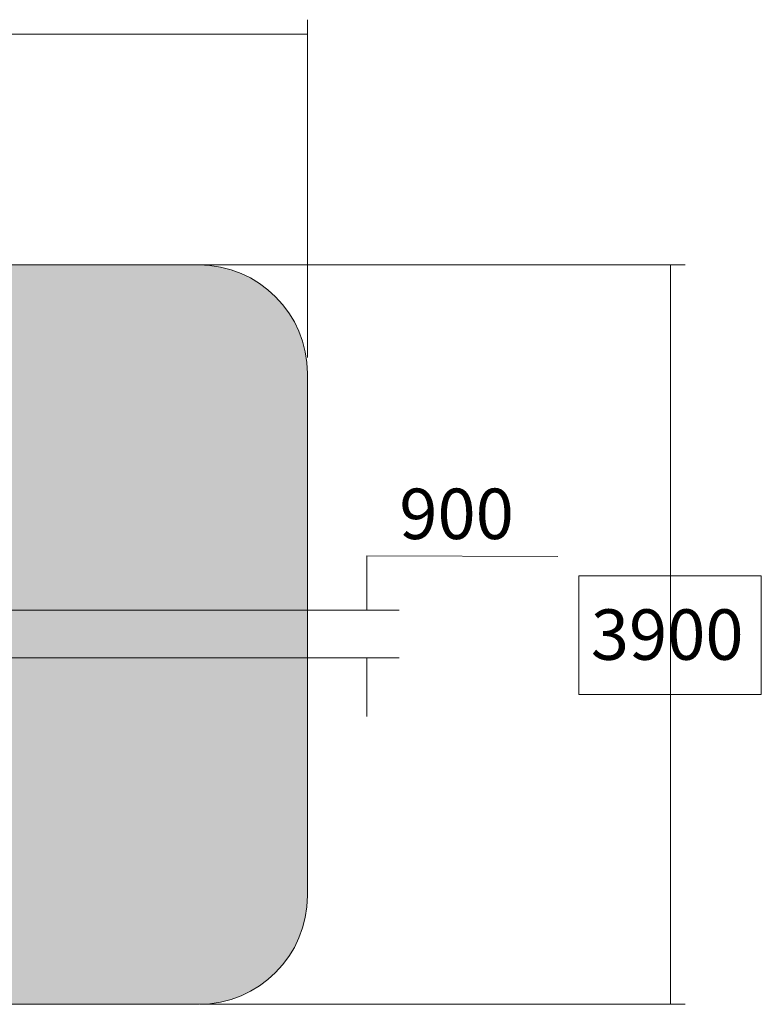
# Model space of a CAD drawing. Units: inches. Extents: x 30 to 177, y -227 to -71.
# Drawn here: x 104 to 177, y -174 to -76 of the extents above; entities that cross this region are included whole.
import ezdxf

# ---------------------------------------------------------------- set-up
doc = ezdxf.new("R2010")
doc.units = ezdxf.units.IN
doc.header["$MEASUREMENT"] = 0
doc.layers.add('_U+0421_U+043B_U+043E_U+0439 1', color=7, linetype='Continuous')

# ---------------------------------------------------------------- blocks, each defined once
blk = doc.blocks.new('block 89')
at = {"layer": '_U+0421_U+043B_U+043E_U+0439 1', "color": 146, "lineweight": 9, "true_color": 0x005c83}
blk.add_lwpolyline([(156.927, -129.157), (138.01, -129.087), (138.01, -134.379)], dxfattribs=at)
at = {"layer": '_U+0421_U+043B_U+043E_U+0439 1', "color": 146, "true_color": 0x005c83, "insert": (141.211, -127.411), "char_height": 4.99533, "attachment_point": 7}
blk.add_mtext('\\f12 Avenir 55 Roman 05173|b0|i0|c0|p34;\\W1;900', dxfattribs=at)

msp = doc.modelspace()

# ---------------------------------------------------------------- hatches: boundary and pattern name
at = {"layer": '_U+0421_U+043B_U+043E_U+0439 1', "true_color": 0xfadaac}
h = msp.add_hatch(color=41, dxfattribs=at)
h.dxf.hatch_style = 2
edge = h.paths.add_edge_path()
edge.add_spline(control_points=[(121.344, -173.511), (121.344, -173.511), (40.934, -173.511), (40.934, -173.511), (34.983, -173.511), (30.159, -168.687), (30.159, -162.737), (30.159, -162.737), (30.159, -111.019), (30.159, -111.019), (30.159, -105.068), (34.983, -100.244), (40.934, -100.244), (40.934, -100.244), (121.344, -100.244), (121.344, -100.244), (127.295, -100.244), (132.119, -105.068), (132.119, -111.019), (132.119, -111.019), (132.119, -162.737), (132.119, -162.737), (132.119, -168.687), (127.295, -173.511), (121.344, -173.511)], knot_values=[0, 0, 0, 0, 1, 1, 1, 2, 2, 2, 3, 3, 3, 4, 4, 4, 5, 5, 5, 6, 6, 6, 7, 7, 7, 8, 8, 8, 8], degree=3, periodic=1)

# ---------------------------------------------------------------- linework, layer by layer
at = {"layer": '_U+0421_U+043B_U+043E_U+0439 1', "color": 146, "lineweight": 9, "true_color": 0x005c83}
for points in [[(132.119, -75.951), (132.119, -109.42)], [(132.119, -77.391), (30.159, -77.391)], [(169.528, -100.244), (121.386, -100.244)], [(168.088, -173.511), (168.088, -100.244)], [(141.213, -134.46), (95.116, -134.46)], [(141.213, -139.193), (94.868, -139.193)], [(138.01, -145.008), (138.01, -139.185)], [(169.528, -173.511), (121.407, -173.511)]]:
    msp.add_lwpolyline(points, dxfattribs=at)
at = {"layer": '_U+0421_U+043B_U+043E_U+0439 1', "lineweight": 0}
msp.add_lwpolyline([(177.067, -142.807), (158.987, -142.807), (158.987, -131.071), (177.067, -131.071), (177.067, -142.807)], dxfattribs=at)
at = {"layer": '_U+0421_U+043B_U+043E_U+0439 1', "color": 250, "lineweight": 9, "true_color": 0x231f20}
msp.add_open_spline([(121.344, -173.511), (121.344, -173.511), (40.934, -173.511), (40.934, -173.511), (34.983, -173.511), (30.159, -168.687), (30.159, -162.737), (30.159, -162.737), (30.159, -111.019), (30.159, -111.019), (30.159, -105.068), (34.983, -100.244), (40.934, -100.244), (40.934, -100.244), (121.344, -100.244), (121.344, -100.244), (127.295, -100.244), (132.119, -105.068), (132.119, -111.019), (132.119, -111.019), (132.119, -162.737), (132.119, -162.737), (132.119, -168.687), (127.295, -173.511), (121.344, -173.511)], degree=3, knots=[0, 0, 0, 0, 1, 1, 1, 2, 2, 2, 3, 3, 3, 4, 4, 4, 5, 5, 5, 6, 6, 6, 7, 7, 7, 8, 8, 8, 8], dxfattribs=at)

# ---------------------------------------------------------------- block references
at = {"layer": '_U+0421_U+043B_U+043E_U+0439 1'}
msp.add_blockref('block 89', (0, 0), dxfattribs=at)

# ---------------------------------------------------------------- texts
at = {"layer": '_U+0421_U+043B_U+043E_U+0439 1', "color": 146, "true_color": 0x005c83, "insert": (160.181, -139.374), "char_height": 4.99533, "attachment_point": 7}
msp.add_mtext('\\f12 Avenir 55 Roman 05173|b0|i0|c0|p34;\\W1;3900', dxfattribs=at)

doc.saveas('drawing.dxf')
